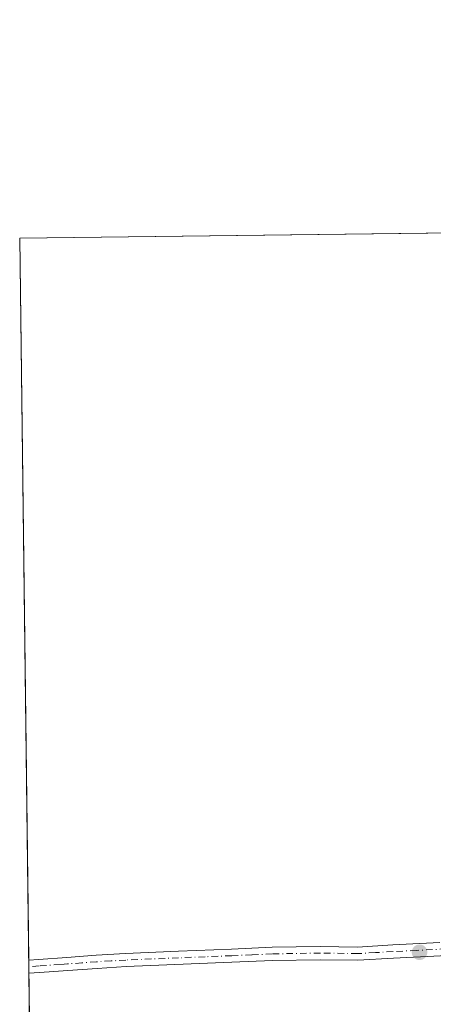
# Model space of a CAD drawing. Units: metres. Extents: x 587504 to 590967, y 4687331 to 4689698.
# Drawn here: x 587504 to 587586, y 4689501 to 4689698 of the extents above; entities that cross this region are included whole.
import ezdxf

# ---------------------------------------------------------------- set-up
doc = ezdxf.new("R2010")
doc.units = ezdxf.units.M
doc.header["$MEASUREMENT"] = 0
doc.linetypes.add('DGN Style 4', pattern=[2.6384748266838614, 1.318413404963828, -0.6592067024819142, 0.001648016756204785, -0.6592067024819142])
for name, color, linetype, lineweight in [('Comarca CxS', 21, 'Continuous', 0), ('Comunidad Autónoma CxS', 142, 'Continuous', 0), ('Cultivos leñosos CxS', 92, 'Continuous', 0), ('Matorral CxS', 135, 'Continuous', 0), ('Municipio CxS', 4, 'Continuous', 0), ('Pista no pavimentada Cxs', 111, 'Continuous', 0), ('Pista no pavimentada eje', 91, 'DGN Style 4', 0), ('Provincia CxS', 1, 'Continuous', 0), ('Punto de cota en terreno', 7, 'Continuous', 0)]:
    doc.layers.add(name, color=color, linetype=linetype, lineweight=lineweight)

# ---------------------------------------------------------------- blocks, each defined once
blk = doc.blocks.new('5PATER')
at = {"layer": 'Matorral CxS', "linetype": 'Continuous', "lineweight": 0}
h = blk.add_hatch(color=51, dxfattribs=at)
edge = h.paths.add_edge_path()
edge.add_ellipse((0, 0), major_axis=(-0.1095731443231308, -0.1110710700762829), ratio=0.9994222409660322, start_angle=0, end_angle=360)
blk = doc.blocks.new('*U25')
at = {"layer": 'Pista no pavimentada Cxs', "color": 111, "linetype": 'Continuous', "lineweight": 0}
blk.add_polyline3d([(587597.2600999996, 4689510.880100001, 300.9453999999969), (587578.4001000002, 4689509.920100001, 300.9817000000039), (587571.2901, 4689509.5101, 300.9841000000015), (587563.7500999998, 4689509.610099999, 301.0236000000005), (587554.1601, 4689509.450099999, 301.0338999999949), (587546.0401, 4689509.100099999, 301.0371000000014), (587524.8300999999, 4689508.220100001, 301.0437999999995), (587519.0100999996, 4689507.870100001, 301.0592999999935), (587513.1601, 4689507.4301, 301.0752999999968), (587510.3201000001, 4689507.2401, 301.0720000000001), (587507.4901000002, 4689507.040100001, 301.0653000000021), (587505.3469000002, 4689506.8806, 301.0666999999958), (587505.3140000004, 4689509.519500001, 301.1263999999938), (587507.3000999996, 4689509.670100001, 301.1159999999945), (587512.9700999996, 4689510.0701, 301.1183000000019), (587518.8300999999, 4689510.5001, 301.0970999999991), (587524.7001, 4689510.860099999, 301.1088000000018), (587535.3101000004, 4689511.300100001, 301.0771999999997), (587545.9301000005, 4689511.7301, 301.0825000000041), (587554.0900999998, 4689512.090100001, 301.0706000000064), (587563.7401000002, 4689512.2501, 301.0751000000019), (587571.2301000003, 4689512.1501, 301.0754000000015), (587578.2600999996, 4689512.5601, 301.0776000000042), (587587.6901000004, 4689513.030099999, 301.0541999999987)], dxfattribs=at)

msp = doc.modelspace()

# ---------------------------------------------------------------- linework, layer by layer
at = {"layer": 'Comarca CxS', "color": 21, "linetype": 'Continuous', "lineweight": 0, "flags": 128}
msp.add_lwpolyline([(590826.8019603769, 4687383.05645739), (589063.0791498298, 4687360.567739185), (589056.9000000011, 4687371.893999998), (589048.4609999999, 4687387.367000001), (589040.7669999991, 4687401.471999999), (589039.8960000008, 4687402.943000001), (589030.1489999995, 4687419.414000001), (589029.1679999994, 4687421.072000002), (589023.5460000003, 4687430.571000001), (589019.118, 4687438.052), (589005.0050000009, 4687416.788000002), (589000.7560000005, 4687410.386999999), (588999.251, 4687408.187999999), (588997.5549999987, 4687405.739), (588994.484000001, 4687400.304), (588974.8680000001, 4687369.24), (588973.6979999989, 4687367.748000001), (588973.0549999989, 4687366.927999999), (588969.6799999998, 4687362.552999999), (588968.4929999993, 4687361.052999999), (588969.2050867252, 4687359.370778223), (587532.360000653, 4687341.049983112), (587503.5100006534, 4689654.159983086), (590935.0900006773, 4689697.959983087)], dxfattribs=at)
at = {"layer": 'Comunidad Autónoma CxS', "color": 142, "linetype": 'Continuous', "lineweight": 0, "flags": 128}
msp.add_lwpolyline([(588969.2050867252, 4687359.370778223), (587532.360000653, 4687341.049983112), (587503.5100006534, 4689654.159983086), (590935.0900006773, 4689697.959983087), (590964.1419335175, 4687459.412750323), (590965.110000678, 4687384.819983112), (590826.8019603769, 4687383.05645739), (589063.0791498298, 4687360.567739185)], close=True, dxfattribs=at)
at = {"layer": 'Cultivos leñosos CxS', "color": 92, "linetype": 'Continuous', "lineweight": 0, "extrusion": (0.008812895814732994, 0.0001124886730510927, 0.9999611593525306), "elevation": 6006.303100130413, "flags": 128}
msp.add_lwpolyline([(587478.0404797951, 4689653.514029672), (587570.3106642131, 4689654.69172968)], dxfattribs=at)
at = {"layer": 'Cultivos leñosos CxS', "color": 92, "linetype": 'Continuous', "lineweight": 0, "extrusion": (1.065632515988205e-05, -0.0008543992233217188, 0.9999996349441383), "elevation": -3699.40175346189, "flags": 128}
msp.add_lwpolyline([(587505.3107585441, 4689508.07040016), (587503.5067572267, 4689652.710952953)], dxfattribs=at)
at = {"layer": 'Cultivos leñosos CxS', "color": 92, "linetype": 'Continuous', "lineweight": 0, "extrusion": (-0.0002054396730862096, 0.01652286152179564, 0.9998634671002198), "elevation": 77664.42939283037, "flags": 128}
msp.add_lwpolyline([(-645763.1753888457, -4681197.274647672), (-645763.1753888458, -4681198.59392975)], dxfattribs=at)
at = {"layer": 'Cultivos leñosos CxS', "color": 92, "linetype": 'Continuous', "lineweight": 0, "extrusion": (8.711868268572708e-05, -0.006968966663121432, 0.9999757126620543), "elevation": -32328.77813752063, "flags": 128}
msp.add_lwpolyline([(587505.3184415066, 4689395.457559237), (587505.3019407053, 4689396.77749129)], dxfattribs=at)
at = {"layer": 'Cultivos leñosos CxS', "color": 92, "linetype": 'Continuous', "lineweight": 0, "extrusion": (-2.951471858387444e-05, 0.002366289524103987, 0.9999971998974645), "elevation": 11380.45370678812, "flags": 128}
msp.add_lwpolyline([(587506.3168353204, 4689416.00945475), (587505.3555299378, 4689493.080170522)], dxfattribs=at)
at = {"layer": 'Cultivos leñosos CxS', "color": 92, "linetype": 'Continuous', "lineweight": 0}
msp.add_polyline3d([(587507.6823000005, 4689319.6404, 301.1367000000027), (587503.5099999999, 4689654.16, 301.1745999999985), (587595.7766000004, 4689655.3377, 300.3613000000041), (587596.4676999999, 4689654.2884, 300.2706000000035), (587604.5598999998, 4689641.392700001, 300.6214999999939), (587614.4545999998, 4689624.5089, 300.4320000000007), (587614.4870999996, 4689624.4553, 300.4260999999969), (587628.0352999996, 4689602.914000001, 300.1367999999929), (587633.5476000002, 4689593.703600001, 300.2774000000064), (587644.9611999998, 4689574.087900001, 299.7988000000041), (587651.2008999996, 4689563.8201, 300.1169999999984), (587653.7888000002, 4689559.5615, 300.0899999999965), (587653.8728, 4689559.4156, 300.0779000000039), (587665.1112000003, 4689539.907199999, 299.7528000000021), (587668.2693999996, 4689533.361, 299.7054000000062), (587671.9793999996, 4689525.1165, 299.6123999999982), (587673.2925000004, 4689518.853800001, 299.7624999999971), (587674.5521, 4689508.252400001, 300.0749999999971), (587674.5581999999, 4689508.205600001, 300.0721000000049), (587674.6893999996, 4689507.287000001, 300.0225999999966), (587675.1394999997, 4689504.136399999, 299.9582999999984), (587675.6164999995, 4689500.797300001, 299.8831999999966), (587675.6267999997, 4689500.732799999, 299.8812000000034), (587675.6588000003, 4689500.5844, 299.8742999999959)], dxfattribs=at)
at = {"layer": 'Municipio CxS', "color": 4, "linetype": 'Continuous', "lineweight": 0, "flags": 128}
msp.add_lwpolyline([(590826.8019603769, 4687383.05645739), (589063.0791498298, 4687360.567739185), (589056.9000000011, 4687371.893999998), (589048.4609999999, 4687387.367000001), (589040.7669999991, 4687401.471999999), (589039.8960000008, 4687402.943000001), (589030.1489999995, 4687419.414000001), (589029.1679999994, 4687421.072000002), (589023.5460000003, 4687430.571000001), (589019.118, 4687438.052), (589005.0050000009, 4687416.788000002), (589000.7560000005, 4687410.386999999), (588999.251, 4687408.187999999), (588997.5549999987, 4687405.739), (588994.484000001, 4687400.304), (588974.8680000001, 4687369.24), (588973.6979999989, 4687367.748000001), (588973.0549999989, 4687366.927999999), (588969.6799999998, 4687362.552999999), (588968.4929999993, 4687361.052999999), (588969.2050867252, 4687359.370778223), (587532.360000653, 4687341.049983112), (587503.5100006534, 4689654.159983086), (590935.0900006773, 4689697.959983087)], dxfattribs=at)
at = {"layer": 'Pista no pavimentada Cxs', "color": 111, "linetype": 'Continuous', "lineweight": 0, "extrusion": (0.0002814608999560276, -0.02257590186205789, 0.9997450922284523), "elevation": -105403.497378445, "flags": 128}
msp.add_lwpolyline([(645920.713477909, 4680631.788670477), (645920.713477909, 4680634.428448456)], dxfattribs=at)
at = {"layer": 'Pista no pavimentada Cxs', "color": 111, "linetype": 'Continuous', "lineweight": 0}
for points in [[(587505.3140000004, 4689509.519500001, 301.1263000000035), (587507.3000999996, 4689509.670100001, 301.1159999999945), (587512.9700999996, 4689510.0701, 301.1183000000019), (587518.8300999999, 4689510.5001, 301.0970999999991), (587524.7001, 4689510.860099999, 301.1088000000018), (587535.3101000004, 4689511.300100001, 301.0771999999997), (587545.9301000005, 4689511.7301, 301.0825000000041), (587554.0900999998, 4689512.090100001, 301.0706000000064), (587563.7401000002, 4689512.2501, 301.0751000000019), (587571.2301000003, 4689512.1501, 301.0754000000015), (587578.2600999996, 4689512.5601, 301.0776000000042), (587587.6901000004, 4689513.030099999, 301.0541999999987)], [(587612.8901000004, 4689512.190099999, 300.8656000000047), (587609.5301000001, 4689511.690099999, 300.8782999999967), (587606.0100999996, 4689511.440099999, 300.8945999999996), (587601.6401000004, 4689511.1501, 300.9171999999962), (587597.2600999996, 4689510.880100001, 300.9453999999969), (587578.4001000002, 4689509.920100001, 300.9817000000039), (587571.2901, 4689509.5101, 300.9841000000015), (587563.7500999998, 4689509.610099999, 301.0236000000005), (587554.1601, 4689509.450099999, 301.0338999999949), (587546.0401, 4689509.100099999, 301.0371000000014), (587524.8300999999, 4689508.220100001, 301.0437999999995), (587519.0100999996, 4689507.870100001, 301.0592999999935), (587513.1601, 4689507.4301, 301.0752999999968), (587510.3201000001, 4689507.2401, 301.0720000000001), (587507.4901000002, 4689507.040100001, 301.0653000000021), (587505.3469000002, 4689506.8806, 301.0666999999958)]]:
    msp.add_polyline3d(points, dxfattribs=at)
at = {"layer": 'Pista no pavimentada eje', "color": 91, "linetype": 'DGN Style 4', "lineweight": 0}
msp.add_polyline3d([(587597.1851000004, 4689512.1951, 300.9907999999996), (587583.0450999998, 4689511.475099999, 301.0117999999929), (587578.3300999999, 4689511.2401, 301.0296999999992), (587574.8151000004, 4689511.0351, 301.0310999999929), (587571.2600999996, 4689510.8301, 301.0298999999941), (587563.7451, 4689510.9301, 301.0494000000036), (587554.1250999998, 4689510.770099999, 301.0522999999957), (587550.0450999998, 4689510.590100001, 301.0482000000048), (587545.9851000002, 4689510.415100001, 301.0595999999932), (587540.6750999996, 4689510.1951, 301.0651000000071), (587535.3651000002, 4689509.9801, 301.0531999999948), (587524.7651000004, 4689509.540100001, 301.0764999999956), (587521.8300999999, 4689509.360099999, 301.0779000000039), (587518.9200999998, 4689509.1851, 301.0783999999985), (587515.9901000002, 4689508.970100001, 301.085500000001), (587513.0651000004, 4689508.7501, 301.0972000000039), (587511.6451000003, 4689508.655099999, 301.0984999999928), (587507.3951000003, 4689508.3551, 301.0942000000068), (587505.3305000003, 4689508.2005, 301.1016999999993)], dxfattribs=at)
at = {"layer": 'Provincia CxS', "color": 1, "linetype": 'Continuous', "lineweight": 0, "flags": 128}
msp.add_lwpolyline([(588969.2050867252, 4687359.370778223), (587532.360000653, 4687341.049983112), (587503.5100006534, 4689654.159983086), (590935.0900006773, 4689697.959983087), (590964.1419335175, 4687459.412750323), (590965.110000678, 4687384.819983112), (590826.8019603769, 4687383.05645739), (589063.0791498298, 4687360.567739185)], close=True, dxfattribs=at)

# ---------------------------------------------------------------- block references
at = {"layer": 'Pista no pavimentada Cxs', "color": 111, "linetype": 'Continuous', "lineweight": 0}
msp.add_blockref('*U25', (0, 0), dxfattribs=at)
at = {"layer": 'Punto de cota en terreno', "color": 7, "linetype": 'Continuous', "lineweight": 0, "xscale": 10, "yscale": 10, "zscale": 10}
msp.add_blockref('5PATER', (587583.6299999999, 4689511.09, 300.9400000000023), dxfattribs=at)

doc.saveas('drawing.dxf')
